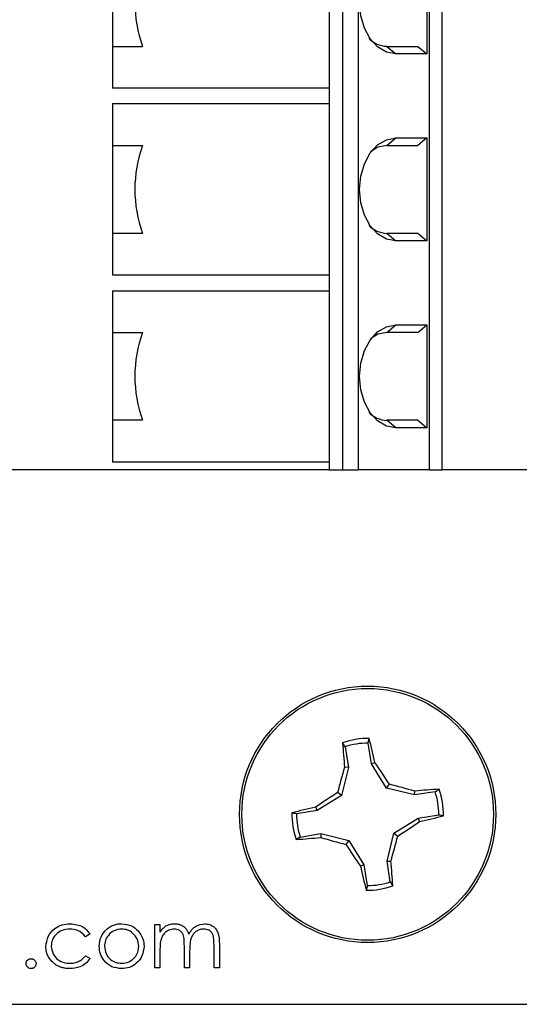
# Model space of a CAD drawing. Units: inches. Extents: x 0.1 to 16.9, y 0.1 to 10.9.
# Drawn here: x 11.1 to 11.9, y 5.1 to 6.7 of the extents above; entities that cross this region are included whole.
import ezdxf

# ---------------------------------------------------------------- set-up
doc = ezdxf.new("R2010")
doc.units = ezdxf.units.IN
doc.header["$MEASUREMENT"] = 0

msp = doc.modelspace()

# ---------------------------------------------------------------- linework, layer by layer
at = {"color": 7, "linetype": 'Continuous', "lineweight": 25}
for p, q in [((11.6355, 8.3322), (11.6355, 5.97)), ((11.6605, 8.3322), (11.6605, 5.97)), ((11.7733, 5.97), (11.7733, 8.3322)), ((11.7934, 5.97), (11.7934, 8.3322)), ((11.7691, 6.7894), (11.7691, 6.627)), ((11.2722, 6.7082), (11.2722, 6.6388)), ((11.6146, 6.7082), (11.6146, 6.4129)), ((11.2722, 6.6388), (11.2722, 6.5729)), ((11.2722, 6.6388), (11.3199, 6.6388)), ((11.7056, 6.6388), (11.72, 6.627)), ((11.7056, 6.6388), (11.7546, 6.6388)), ((11.7691, 6.627), (11.72, 6.627)), ((11.7546, 6.6388), (11.7691, 6.627)), ((11.6146, 6.5729), (11.2722, 6.5729)), ((11.2722, 6.5483), (11.2722, 6.4823)), ((11.2722, 6.5483), (11.6146, 6.5483)), ((11.7056, 6.4823), (11.72, 6.4941)), ((11.72, 6.4941), (11.7691, 6.4941)), ((11.7691, 6.4941), (11.7546, 6.4823)), ((11.7691, 6.4941), (11.7691, 6.3317)), ((11.2722, 6.4823), (11.3199, 6.4823)), ((11.2722, 6.4823), (11.2722, 6.4129)), ((11.7056, 6.4823), (11.7546, 6.4823)), ((11.2722, 6.4129), (11.2722, 6.3436)), ((11.6146, 6.4129), (11.6146, 6.1177)), ((11.2722, 6.3436), (11.2722, 6.2776)), ((11.2722, 6.3436), (11.3199, 6.3436)), ((11.7056, 6.3436), (11.72, 6.3317)), ((11.7056, 6.3436), (11.7546, 6.3436)), ((11.7546, 6.3436), (11.7691, 6.3317)), ((11.7691, 6.3317), (11.72, 6.3317)), ((11.6146, 6.2776), (11.2722, 6.2776)), ((11.2722, 6.253), (11.2722, 6.1871)), ((11.2722, 6.253), (11.6146, 6.253)), ((11.7056, 6.1871), (11.72, 6.1989)), ((11.72, 6.1989), (11.7691, 6.1989)), ((11.7546, 6.1871), (11.7691, 6.1989)), ((11.7691, 6.1989), (11.7691, 6.0365)), ((11.2722, 6.1871), (11.3199, 6.1871)), ((11.2722, 6.1871), (11.2722, 6.1177)), ((11.7546, 6.1871), (11.7056, 6.1871)), ((11.2722, 6.1177), (11.2722, 6.0483)), ((11.6146, 6.1177), (11.6146, 5.97)), ((11.2722, 6.0483), (11.2722, 5.9824)), ((11.3199, 6.0483), (11.2722, 6.0483)), ((11.72, 6.0365), (11.7056, 6.0483)), ((11.7546, 6.0483), (11.7056, 6.0483)), ((11.7546, 6.0483), (11.7691, 6.0365)), ((11.7691, 6.0365), (11.72, 6.0365)), ((11.6146, 5.9824), (11.2722, 5.9824)), ((11.6146, 5.97), (11.0955, 5.97)), ((11.6146, 5.97), (11.6355, 5.97)), ((11.6355, 5.97), (11.6605, 5.97)), ((11.7733, 5.97), (11.6605, 5.97)), ((11.7733, 5.97), (11.7934, 5.97)), ((11.9528, 5.97), (11.7934, 5.97)), ((11.6397, 5.5327), (11.6359, 5.5391)), ((11.6814, 5.506), (11.6762, 5.5385)), ((11.6397, 5.5327), (11.645, 5.5002)), ((11.6814, 5.506), (11.687, 5.5081)), ((11.7053, 5.4672), (11.6814, 5.506)), ((11.645, 5.5002), (11.6344, 5.4559)), ((11.645, 5.5002), (11.6389, 5.5004)), ((11.7053, 5.4672), (11.7099, 5.4736)), ((11.6344, 5.4559), (11.6281, 5.4605)), ((11.7496, 5.4567), (11.7053, 5.4672)), ((11.7496, 5.4567), (11.7498, 5.4627)), ((11.7821, 5.4619), (11.7496, 5.4567)), ((11.7821, 5.4619), (11.7885, 5.4658)), ((11.6344, 5.4559), (11.5957, 5.432)), ((11.5957, 5.432), (11.5632, 5.4268)), ((11.5957, 5.432), (11.5936, 5.4376)), ((11.7166, 5.3964), (11.7554, 5.4203)), ((11.7554, 5.4203), (11.7879, 5.4255)), ((11.7554, 5.4203), (11.7575, 5.4146)), ((11.569, 5.3903), (11.6015, 5.3956)), ((11.6015, 5.3956), (11.6013, 5.3895)), ((11.6015, 5.3956), (11.6458, 5.385)), ((11.7061, 5.3521), (11.7166, 5.3964)), ((11.7166, 5.3964), (11.723, 5.3918)), ((11.569, 5.3903), (11.5625, 5.3865)), ((11.6458, 5.385), (11.6412, 5.3787)), ((11.6458, 5.385), (11.6697, 5.3463)), ((11.7061, 5.3521), (11.7121, 5.3519)), ((11.7113, 5.3196), (11.7061, 5.3521)), ((11.6697, 5.3463), (11.664, 5.3442)), ((11.6697, 5.3463), (11.6749, 5.3137)), ((11.7113, 5.3196), (11.7152, 5.3131)), ((11.3389, 5.2522), (11.3473, 5.2522)), ((11.3389, 5.1837), (11.3389, 5.2522)), ((11.3473, 5.2522), (11.3473, 5.2403)), ((11.2367, 5.2373), (11.2297, 5.2329)), ((11.3473, 5.2125), (11.3473, 5.1837)), ((11.3858, 5.1837), (11.3858, 5.2185)), ((11.3942, 5.2103), (11.3942, 5.1837)), ((11.4327, 5.1837), (11.4327, 5.2208)), ((11.4411, 5.2208), (11.4411, 5.1837)), ((11.2297, 5.2029), (11.2367, 5.1983)), ((11.3473, 5.1837), (11.3389, 5.1837)), ((11.3942, 5.1837), (11.3858, 5.1837)), ((11.4411, 5.1837), (11.4327, 5.1837)), ((8.4998, 5.1261), (13.3748, 5.1261))]:
    msp.add_line(p, q, dxfattribs=at)
at = {"color": 7, "linetype": 'Continuous', "lineweight": 25, "flags": 128}
for points in [[(11.72, 6.627), (11.7052, 6.6298), (11.6913, 6.6379), (11.6794, 6.6508), (11.6703, 6.6676), (11.6646, 6.6872), (11.6626, 6.7082), (11.6646, 6.7292), (11.6703, 6.7488), (11.6794, 6.7656), (11.6913, 6.7785), (11.7052, 6.7866), (11.72, 6.7894)], [(11.72, 6.3317), (11.7052, 6.3345), (11.6913, 6.3426), (11.6794, 6.3555), (11.6703, 6.3723), (11.6646, 6.3919), (11.6626, 6.4129), (11.6646, 6.434), (11.6703, 6.4535), (11.6794, 6.4704), (11.6913, 6.4833), (11.7052, 6.4914), (11.72, 6.4941)], [(11.7056, 6.4823), (11.6917, 6.4795), (11.6798, 6.472)], [(11.72, 6.0365), (11.7052, 6.0392), (11.6913, 6.0473), (11.6794, 6.0602), (11.6703, 6.0771), (11.6646, 6.0966), (11.6626, 6.1177), (11.6646, 6.1387), (11.6703, 6.1583), (11.6794, 6.1751), (11.6913, 6.188), (11.7052, 6.1961), (11.72, 6.1989)], [(11.7056, 6.1871), (11.6917, 6.1842), (11.6798, 6.1767)]]:
    msp.add_lwpolyline(points, dxfattribs=at)
at = {"color": 7, "linetype": 'Continuous', "lineweight": 25}
for radius in [0.2025, 0.1988]:
    msp.add_circle((11.6755, 5.4261), radius, dxfattribs=at)
for centre, radius, start, end in [((11.5093, 6.7082), 0.2017, 159.8759, 200.1241), ((11.7072, 6.6804), 0.0416, 223.8602, 267.7328), ((11.5093, 6.4129), 0.2017, 159.8759, 200.1241), ((11.7072, 6.3851), 0.0416, 223.8548, 267.7383), ((11.5093, 6.1177), 0.2017, 159.8757, 200.1243), ((11.7072, 6.0898), 0.0416, 223.8548, 267.7383), ((11.6755, 5.4261), 0.1198, 88.9092, 109.3366), ((12.6601, 5.6007), 1.026, 183.4385, 185.6092), ((11.6755, 5.4261), 0.1124, 89.6749, 108.5709), ((10.6909, 5.2848), 1.0209, 12.6339, 14.8156), ((10.6148, 4.774), 1.2994, 32.5724, 34.3968), ((12.8646, 5.1451), 1.2761, 163.8348, 165.6926), ((11.3904, 4.2221), 1.2916, 73.8436, 75.6791), ((12.3202, 4.3765), 1.2861, 122.5615, 124.405), ((11.8495, 4.4484), 1.0192, 93.4289, 95.6141), ((11.6755, 5.4261), 0.1124, 359.6749, 18.5709), ((11.6755, 5.4261), 0.1198, 358.9092, 19.3366), ((11.8158, 4.4457), 1.0165, 102.6261, 104.8172), ((11.6755, 5.4261), 0.1198, 178.9092, 199.3366), ((11.6755, 5.4261), 0.1124, 179.6749, 198.5709), ((11.0371, 6.4661), 1.2746, 302.556, 304.4159), ((11.5361, 6.4032), 1.013, 282.6223, 284.821), ((11.5015, 6.4049), 1.0202, 273.4321, 275.6152), ((11.9587, 6.6228), 1.284, 253.8382, 255.6845), ((10.4823, 5.7084), 1.2805, 343.8333, 345.6847), ((12.7188, 6.0667), 1.2785, 212.5574, 214.4117), ((10.7084, 5.253), 1.0086, 3.4194, 5.6279), ((12.6548, 5.5661), 1.0153, 192.6273, 194.821), ((11.6755, 5.4261), 0.1124, 269.6749, 288.5709), ((11.6755, 5.4261), 0.1198, 268.9092, 289.3366)]:
    msp.add_arc(centre, radius, start, end, dxfattribs=at)
for points, knots in [([(11.6762, 5.5385), (11.6765, 5.5398), (11.677, 5.5423), (11.6776, 5.5447), (11.6778, 5.5459)], [0, 0, 0, 0, 0.531397, 1, 1, 1, 1]), ([(11.5632, 5.4268), (11.5619, 5.4271), (11.5594, 5.4276), (11.557, 5.4282), (11.5558, 5.4284)], [0, 0, 0, 0, 0.53137, 1, 1, 1, 1]), ([(11.7879, 5.4255), (11.7892, 5.4252), (11.7917, 5.4247), (11.7941, 5.4241), (11.7953, 5.4238)], [0, 0, 0, 0, 0.53137, 1, 1, 1, 1]), ([(11.6749, 5.3137), (11.6746, 5.3124), (11.6741, 5.31), (11.6735, 5.3075), (11.6733, 5.3064)], [0, 0, 0, 0, 0.531385, 1, 1, 1, 1]), ([(11.167, 5.2174), (11.1678, 5.2228), (11.1692, 5.2338), (11.1797, 5.2458), (11.1924, 5.2524), (11.2011, 5.253), (11.2054, 5.2534)], [0, 0, 0, 0, 0.279354, 0.558764, 0.779286, 1, 1, 1, 1]), ([(11.2048, 5.245), (11.2006, 5.2446), (11.1923, 5.2438), (11.1826, 5.2369), (11.1764, 5.2279), (11.1758, 5.2214), (11.1754, 5.2181)], [0, 0, 0, 0, 0.280123, 0.55978, 0.779929, 1, 1, 1, 1]), ([(11.2297, 5.2329), (11.2258, 5.2369), (11.2188, 5.2439), (11.2091, 5.2446), (11.2048, 5.245)], [0, 0, 0, 0, 0.558532, 1, 1, 1, 1]), ([(11.2054, 5.2534), (11.2125, 5.2526), (11.2251, 5.2512), (11.2332, 5.2416), (11.2367, 5.2373)], [0, 0, 0, 0, 0.560642, 1, 1, 1, 1]), ([(11.2512, 5.2177), (11.2517, 5.2228), (11.2525, 5.2318), (11.2581, 5.2389), (11.2606, 5.242)], [0, 0, 0, 0, 0.5592782, 1, 1, 1, 1]), ([(11.2866, 5.245), (11.2826, 5.2445), (11.2746, 5.2435), (11.2658, 5.236), (11.2604, 5.2271), (11.2598, 5.2208), (11.2596, 5.2177)], [0, 0, 0, 0, 0.279497, 0.559257, 0.779525, 1, 1, 1, 1]), ([(11.2606, 5.242), (11.2614, 5.2429), (11.2631, 5.2447), (11.266, 5.247), (11.269, 5.249), (11.2722, 5.2506), (11.2756, 5.2519), (11.2791, 5.2527), (11.2828, 5.2533), (11.2854, 5.2534), (11.2867, 5.2534)], [0, 0, 0, 0, 0.128498, 0.252713, 0.374819, 0.496436, 0.617911, 0.741288, 0.8687, 1, 1, 1, 1]), ([(11.3137, 5.2177), (11.3132, 5.2217), (11.3123, 5.2297), (11.3049, 5.2385), (11.2961, 5.2441), (11.2898, 5.2447), (11.2866, 5.245)], [0, 0, 0, 0, 0.2795689, 0.5593834, 0.7796563, 1, 1, 1, 1]), ([(11.2867, 5.2534), (11.2922, 5.2528), (11.3022, 5.2518), (11.3095, 5.2451), (11.3127, 5.2421)], [0, 0, 0, 0, 0.55912, 1, 1, 1, 1]), ([(11.3127, 5.2421), (11.3157, 5.238), (11.3211, 5.2307), (11.3218, 5.2217), (11.3221, 5.2177)], [0, 0, 0, 0, 0.559242, 1, 1, 1, 1]), ([(11.3473, 5.2403), (11.3488, 5.2423), (11.3515, 5.246), (11.3552, 5.2487), (11.3568, 5.2499)], [0, 0, 0, 0, 0.560071, 1, 1, 1, 1]), ([(11.3695, 5.245), (11.3667, 5.2446), (11.3612, 5.2439), (11.3542, 5.2389), (11.3475, 5.2287), (11.3474, 5.2192), (11.3473, 5.2125)], [0, 0, 0, 0, 0.18653, 0.373385, 0.560134, 1, 1, 1, 1]), ([(11.3568, 5.2499), (11.3593, 5.251), (11.3639, 5.253), (11.3688, 5.2533), (11.3709, 5.2534)], [0, 0, 0, 0, 0.559798, 1, 1, 1, 1]), ([(11.3858, 5.2185), (11.3857, 5.2215), (11.3856, 5.2274), (11.3849, 5.235), (11.3816, 5.2401), (11.377, 5.244), (11.3725, 5.2446), (11.3695, 5.245)], [0, 0, 0, 0, 0.251163, 0.501311, 0.626529, 0.751787, 1, 1, 1, 1]), ([(11.3709, 5.2534), (11.3718, 5.2534), (11.3734, 5.2533), (11.3758, 5.2529), (11.3782, 5.2523), (11.3805, 5.2514), (11.3826, 5.2504), (11.3845, 5.2492), (11.3863, 5.2478), (11.3879, 5.2462), (11.3893, 5.2443), (11.3905, 5.2422), (11.3917, 5.2396), (11.3924, 5.2378), (11.3927, 5.2368)], [0.0000265, 0.0000265, 0.0000265, 0.0000265, 0.084152, 0.1665323, 0.2488363, 0.3312461, 0.4129571, 0.4904943, 0.5661558, 0.6399873, 0.7167655, 0.8021439, 0.8958332, 1, 1, 1, 1]), ([(11.3927, 5.2368), (11.3943, 5.2393), (11.3974, 5.2444), (11.4056, 5.2514), (11.4132, 5.2526), (11.4179, 5.2534)], [0, 0, 0, 0, 0.281242, 0.562054, 1, 1, 1, 1]), ([(11.4164, 5.245), (11.4145, 5.2448), (11.4106, 5.2445), (11.4052, 5.2419), (11.4007, 5.2382), (11.3962, 5.2317), (11.3944, 5.2219), (11.3943, 5.2142), (11.3942, 5.2103)], [0, 0, 0, 0, 0.125037, 0.25003, 0.375138, 0.5002, 0.749439, 1, 1, 1, 1]), ([(11.4327, 5.2208), (11.4326, 5.2236), (11.4325, 5.2291), (11.4315, 5.2363), (11.428, 5.2408), (11.4235, 5.2442), (11.4192, 5.2447), (11.4164, 5.245)], [0, 0, 0, 0, 0.251155, 0.500737, 0.625916, 0.751236, 1, 1, 1, 1]), ([(11.4179, 5.2534), (11.4207, 5.2531), (11.4264, 5.2526), (11.4338, 5.2478), (11.4408, 5.2374), (11.441, 5.2276), (11.4411, 5.2208)], [0, 0, 0, 0, 0.186858, 0.37354, 0.560259, 1, 1, 1, 1]), ([(11.2047, 5.1825), (11.2034, 5.1825), (11.2007, 5.1825), (11.1969, 5.1831), (11.1933, 5.1838), (11.1898, 5.1849), (11.1865, 5.1864), (11.1834, 5.1881), (11.1804, 5.1902), (11.1777, 5.1926), (11.1752, 5.1952), (11.173, 5.1979), (11.1712, 5.2008), (11.1697, 5.2039), (11.1685, 5.2071), (11.1676, 5.2104), (11.1671, 5.2138), (11.1671, 5.2162), (11.167, 5.2174)], [0.0000212, 0.0000212, 0.0000212, 0.0000212, 0.0695585, 0.1363353, 0.2010958, 0.26445, 0.327005, 0.3893914, 0.4519765, 0.51567, 0.5789732, 0.640167, 0.6997398, 0.758685, 0.8178204, 0.876984, 0.9376343, 1, 1, 1, 1]), ([(11.1754, 5.2181), (11.176, 5.2139), (11.1772, 5.2056), (11.1852, 5.1965), (11.195, 5.1916), (11.2015, 5.1911), (11.2048, 5.1909)], [0, 0, 0, 0, 0.2793456, 0.55875, 0.7792842, 1, 1, 1, 1]), ([(11.2867, 5.1825), (11.2814, 5.183), (11.2709, 5.1841), (11.2594, 5.1938), (11.2523, 5.2054), (11.2515, 5.2136), (11.2512, 5.2177)], [0, 0, 0, 0, 0.279774, 0.559188, 0.779584, 1, 1, 1, 1]), ([(11.2596, 5.2177), (11.2601, 5.2137), (11.2611, 5.2058), (11.2682, 5.1968), (11.2773, 5.1917), (11.2835, 5.1912), (11.2866, 5.1909)], [0, 0, 0, 0, 0.2796236, 0.5591523, 0.779504, 1, 1, 1, 1]), ([(11.2866, 5.1909), (11.2906, 5.1913), (11.2985, 5.1922), (11.3075, 5.1994), (11.3128, 5.2083), (11.3134, 5.2146), (11.3137, 5.2177)], [0, 0, 0, 0, 0.2797487, 0.5591138, 0.7796285, 1, 1, 1, 1]), ([(11.3221, 5.2177), (11.3214, 5.2125), (11.3201, 5.2021), (11.3107, 5.1904), (11.299, 5.1834), (11.2908, 5.1828), (11.2867, 5.1825)], [0, 0, 0, 0, 0.279524, 0.559353, 0.779503, 1, 1, 1, 1]), ([(11.1358, 5.1903), (11.1359, 5.1914), (11.1362, 5.1937), (11.1383, 5.1963), (11.1409, 5.1979), (11.1427, 5.198), (11.1436, 5.1981)], [0, 0, 0, 0, 0.2794804, 0.5592726, 0.7795085, 1, 1, 1, 1]), ([(11.1436, 5.1981), (11.1441, 5.1981), (11.1451, 5.198), (11.1466, 5.1976), (11.148, 5.1968), (11.1491, 5.1959), (11.1501, 5.1947), (11.1509, 5.1933), (11.1513, 5.1918), (11.1514, 5.1908), (11.1514, 5.1903)], [0.0001105, 0.0001105, 0.0001105, 0.0001105, 0.1275189, 0.2499859, 0.3717924, 0.4988704, 0.6259484, 0.7484917, 0.8709588, 1, 1, 1, 1]), ([(11.2367, 5.1983), (11.2346, 5.1956), (11.2302, 5.1901), (11.2191, 5.1838), (11.2102, 5.183), (11.2047, 5.1825)], [0, 0, 0, 0, 0.280209, 0.560525, 1, 1, 1, 1]), ([(11.2048, 5.1909), (11.2061, 5.1909), (11.2085, 5.191), (11.2121, 5.1916), (11.2155, 5.1925), (11.2187, 5.1938), (11.2217, 5.1955), (11.2246, 5.1976), (11.2273, 5.2001), (11.2289, 5.2019), (11.2297, 5.2029)], [0.0000375, 0.0000375, 0.0000375, 0.0000375, 0.1299811, 0.2554473, 0.3772983, 0.4984418, 0.6193721, 0.7418565, 0.8685637, 0.999984, 0.999984, 0.999984, 0.999984]), ([(11.1436, 5.1825), (11.1424, 5.1826), (11.1401, 5.1829), (11.1376, 5.185), (11.136, 5.1876), (11.1359, 5.1894), (11.1358, 5.1903)], [0, 0, 0, 0, 0.279548, 0.559124, 0.779583, 1, 1, 1, 1]), ([(11.1514, 5.1903), (11.1514, 5.1898), (11.1513, 5.1887), (11.1509, 5.1873), (11.1501, 5.1859), (11.1492, 5.1847), (11.148, 5.1837), (11.1466, 5.183), (11.1451, 5.1826), (11.1441, 5.1825), (11.1436, 5.1825)], [0, 0, 0, 0, 0.1261777, 0.2488206, 0.37154, 0.4999837, 0.6272442, 0.7492255, 0.872298, 0.9998853, 0.9998853, 0.9998853, 0.9998853])]:
    msp.add_open_spline(points, degree=3, knots=knots, dxfattribs=at)

doc.saveas('drawing.dxf')
